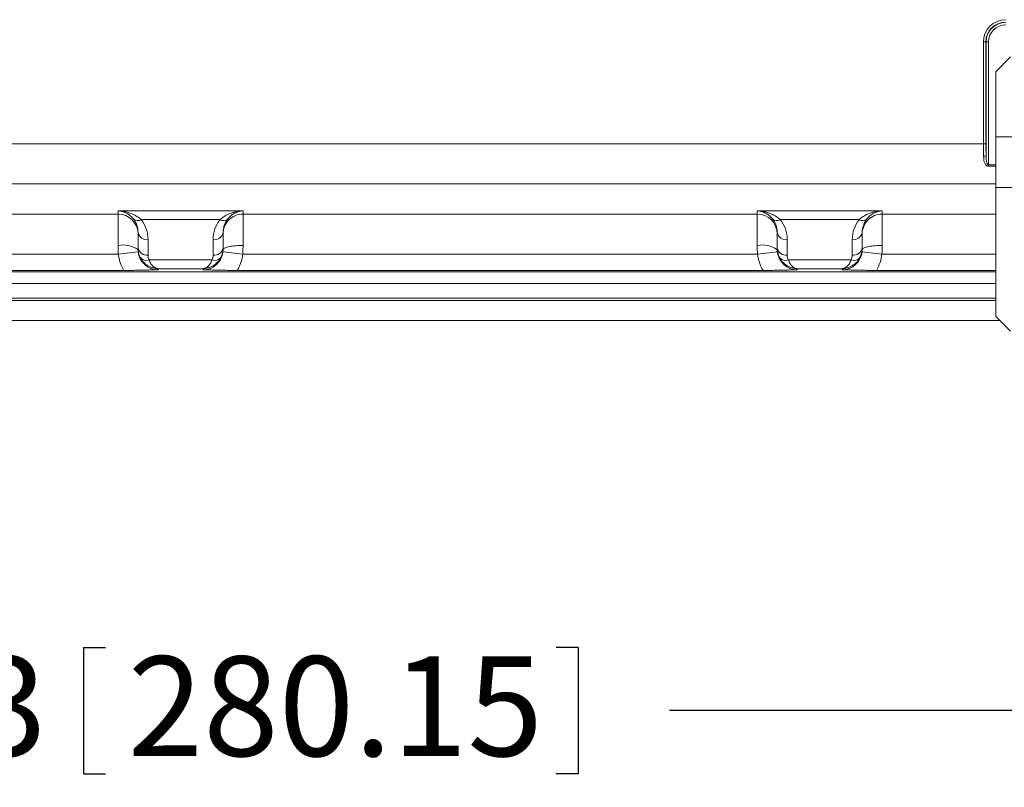
# Model space of a CAD drawing. Units: inches. Extents: x 0.5 to 33.7, y 0.4 to 21.4.
# Drawn here: x 26.4 to 28.8, y 11.3 to 13.2 of the extents above; entities that cross this region are included whole.
import ezdxf

# ---------------------------------------------------------------- set-up
doc = ezdxf.new("R2010")
doc.units = ezdxf.units.IN
doc.header["$MEASUREMENT"] = 0
doc.layers.add('FORMAT', color=7, linetype='Continuous')
doc.styles.add('SLDTEXTSTYLE0', font='TXT', dxfattribs={"width": 0.605})
doc.dimstyles.new('SLDDIMSTYLE0', dxfattribs={"dimtxt": 0.242676, "dimasz": 0.094, "dimexe": 0, "dimexo": 0.0625, "dimgap": 0.060669, "dimtad": 0, "dimtih": 1, "dimtoh": 1, "dimlfac": 2.5, "dimrnd": 1e-09, "dimzin": 12, "dimdsep": 46, "dimtxsty": 'SLDTEXTSTYLE0', "dimsah": 1, "dimcen": 0.09, "dimadec": 0, "dimazin": 3, "dimtfac": 1, "dimtofl": 0, "dimtmove": 0, "dimatfit": 3, "dimfxl": 1, "dimfrac": 2, "dimtolj": 1, "dimtzin": 12, "dimarcsym": 0})

# ---------------------------------------------------------------- blocks, each defined once
blk = doc.blocks.new('_D_11')
at = {"layer": 'FORMAT'}
for p, q in [((24.5634, 12.4762), (24.5634, 11.3251)), ((28.9752, 12.4762), (28.9752, 11.3251)), ((26.5256, 11.6085), (26.5256, 11.2917)), ((26.5256, 11.6085), (26.5812, 11.6085)), ((27.766, 11.6085), (27.7105, 11.6085)), ((27.766, 11.6085), (27.766, 11.2917)), ((24.5634, 11.4501), (25.4634, 11.4501)), ((28.9752, 11.4501), (27.9951, 11.4501)), ((26.5256, 11.2917), (26.5812, 11.2917)), ((27.766, 11.2917), (27.7105, 11.2917))]:
    blk.add_line(p, q, dxfattribs=at)
for points in [[(24.5634, 11.4501), (24.6574, 11.4301), (24.6574, 11.4701)], [(28.9752, 11.4501), (28.8812, 11.4701), (28.8812, 11.4301)]]:
    blk.add_solid(points, dxfattribs=at)
at = {"layer": 'FORMAT', "char_height": 0.25, "attachment_point": 1, "style": 'SLDTEXTSTYLE0'}
for s, insert in [('11.03', (25.5814, 11.5861)), ('280.15', (26.6367, 11.5861))]:
    blk.add_mtext(s, dxfattribs=dict(at, insert=insert))

msp = doc.modelspace()

# ---------------------------------------------------------------- linework, layer by layer
at = {"color": 7, "linetype": 'Continuous', "lineweight": 15}
for p, q in [((28.782, 12.8693), (28.782, 13.1248)), ((28.7882, 13.1248), (28.782, 13.1248)), ((28.7882, 13.1248), (28.7882, 12.8693)), ((28.7886, 13.1248), (28.7882, 13.1248)), ((28.7886, 12.8403), (28.7886, 13.1248)), ((28.7949, 13.1248), (28.7886, 13.1248)), ((28.7949, 13.1248), (28.7949, 12.8169)), ((28.85, 13.0874), (28.8128, 13.0502)), ((28.8128, 13.0502), (28.8128, 12.8874)), ((28.8128, 12.8874), (28.8128, 12.76)), ((28.8128, 12.8874), (29.1376, 12.8874)), ((24.7566, 12.8693), (28.782, 12.8693)), ((28.7882, 12.8693), (28.782, 12.8693)), ((28.7949, 12.8169), (28.7949, 12.8134)), ((28.8128, 12.76), (29.1376, 12.76)), ((28.8128, 12.76), (28.8128, 12.4374)), ((25.3237, 12.6938), (26.6127, 12.6938)), ((26.6127, 12.7017), (26.9259, 12.7017)), ((26.6127, 12.6938), (26.6127, 12.7017)), ((26.6127, 12.6154), (26.6127, 12.6938)), ((26.9259, 12.7017), (26.9259, 12.6938)), ((26.9259, 12.6938), (28.2149, 12.6938)), ((26.9259, 12.6938), (26.9259, 12.6154)), ((28.2149, 12.7017), (28.5282, 12.7017)), ((28.2149, 12.6938), (28.2149, 12.7017)), ((28.2149, 12.6154), (28.2149, 12.6938)), ((28.5282, 12.7017), (28.5282, 12.6938)), ((28.5282, 12.6938), (28.5282, 12.6154)), ((26.8683, 12.6798), (26.6703, 12.6798)), ((28.4706, 12.6798), (28.2725, 12.6798)), ((26.6627, 12.6085), (26.6627, 12.6475)), ((26.8758, 12.6475), (26.8758, 12.6085)), ((28.265, 12.6085), (28.265, 12.6475)), ((28.4781, 12.6475), (28.4781, 12.6085)), ((26.6878, 12.6298), (26.6878, 12.5908)), ((26.8508, 12.5908), (26.8508, 12.6298)), ((28.29, 12.6298), (28.29, 12.5908)), ((28.453, 12.5908), (28.453, 12.6298)), ((26.6133, 12.5937), (25.3231, 12.5937)), ((26.663, 12.5991), (26.6133, 12.5937)), ((26.6627, 12.6046), (26.6627, 12.6085)), ((26.9253, 12.5937), (26.8756, 12.5991)), ((26.8758, 12.6085), (26.8758, 12.6046)), ((28.2155, 12.5937), (26.9253, 12.5937)), ((28.2653, 12.5991), (28.2155, 12.5937)), ((28.265, 12.6046), (28.265, 12.6085)), ((28.5276, 12.5937), (28.4778, 12.5991)), ((28.4781, 12.6085), (28.4781, 12.6046)), ((26.6906, 12.5788), (26.848, 12.5788)), ((28.2929, 12.5788), (28.4502, 12.5788)), ((28.8128, 12.5492), (24.7258, 12.5492)), ((26.6271, 12.5527), (25.3092, 12.5527)), ((26.8258, 12.5569), (26.7128, 12.5569)), ((26.7128, 12.5569), (26.7128, 12.5543)), ((26.8258, 12.5543), (26.8258, 12.5569)), ((28.2294, 12.5527), (26.9115, 12.5527)), ((28.428, 12.5569), (28.3151, 12.5569)), ((28.3151, 12.5569), (28.3151, 12.5543)), ((28.428, 12.5543), (28.428, 12.5569)), ((28.8128, 12.5527), (28.5137, 12.5527)), ((24.7258, 12.4774), (28.8128, 12.4774)), ((28.8227, 12.4274), (24.7159, 12.4274)), ((28.8128, 12.4374), (28.85, 12.4002))]:
    msp.add_line(p, q, dxfattribs=at)
at = {"color": 8, "linetype": 'Continuous', "lineweight": 15}
for p, q in [((28.7949, 12.8169), (28.8128, 12.8169)), ((28.8128, 12.8134), (28.7949, 12.8134)), ((28.8128, 12.7693), (24.7258, 12.7693)), ((28.5282, 12.6938), (28.8128, 12.6938)), ((28.8128, 12.5937), (28.5276, 12.5937)), ((24.7258, 12.5201), (28.8128, 12.5201)), ((28.8128, 12.4829), (24.7258, 12.4829))]:
    msp.add_line(p, q, dxfattribs=at)
at = {"color": 7, "linetype": 'Continuous', "lineweight": 15, "flags": 128}
for points in [[(26.9259, 12.6154), (26.9213, 12.6153), (26.9167, 12.6152), (26.9122, 12.6149), (26.9078, 12.6146), (26.9036, 12.6142), (26.8996, 12.6137), (26.8957, 12.6132), (26.8922, 12.6125), (26.8889, 12.6118), (26.886, 12.6111), (26.8833, 12.6102), (26.8811, 12.6094), (26.8792, 12.6085), (26.8778, 12.6075), (26.8767, 12.6065), (26.8761, 12.6055), (26.8758, 12.6046)], [(28.5282, 12.6154), (28.5235, 12.6153), (28.519, 12.6152), (28.5145, 12.6149), (28.5101, 12.6146), (28.5058, 12.6142), (28.5018, 12.6137), (28.498, 12.6132), (28.4944, 12.6125), (28.4912, 12.6118), (28.4882, 12.6111), (28.4856, 12.6102), (28.4833, 12.6094), (28.4815, 12.6085), (28.48, 12.6075), (28.4789, 12.6065), (28.4783, 12.6055), (28.4781, 12.6046)]]:
    msp.add_lwpolyline(points, dxfattribs=at)
at = {"color": 7, "linetype": 'Continuous', "lineweight": 15}
for centre, radius, start, end in [((28.8378, 13.1248), 0.0558, 90, 180), ((28.8378, 13.1248), 0.0496, 90, 180), ((28.8378, 13.1248), 0.0492, 90, 180), ((28.8378, 13.1248), 0.0429, 90, 180), ((28.7834, 12.846), 0.00769, 262.1237, 312.3472), ((26.6127, 12.6438), 0.0501, 0.0178, 90.0171), ((26.9259, 12.6438), 0.0501, 89.9822, 179.9829), ((28.2149, 12.6438), 0.0501, 0.0178, 90.0171), ((28.5281, 12.6438), 0.0501, 89.9822, 179.9829), ((26.6619, 12.6946), 0.0171, 230.7643, 299.4433), ((26.8767, 12.6946), 0.0171, 240.5567, 309.2357), ((28.2641, 12.6946), 0.0171, 230.7643, 299.4433), ((28.479, 12.6946), 0.0171, 240.5567, 309.2357), ((26.6847, 12.6519), 0.0223, 191.4218, 278.0495), ((26.8539, 12.6519), 0.0223, 261.9505, 348.5782), ((28.2869, 12.6519), 0.0223, 191.4218, 278.0495), ((28.4562, 12.6519), 0.0223, 261.9505, 348.5782), ((26.6243, 12.548), 0.0683, 55.8149, 99.8374), ((28.2266, 12.548), 0.0683, 55.8149, 99.8374), ((26.6847, 12.613), 0.0223, 191.4218, 278.0495), ((26.8539, 12.613), 0.0223, 261.9505, 348.5782), ((28.2869, 12.613), 0.0223, 191.4218, 278.0495), ((28.4562, 12.613), 0.0223, 261.9505, 348.5782), ((26.6836, 12.5965), 0.019, 217.3852, 291.7553), ((26.8549, 12.5969), 0.0193, 248.8928, 321.9667), ((28.2858, 12.5965), 0.019, 217.3852, 291.7553), ((28.4572, 12.5969), 0.0193, 248.8928, 321.9667)]:
    msp.add_arc(centre, radius, start, end, dxfattribs=at)
for centre, major_axis, ratio, start_param, end_param in [((28.7902, 12.8693), (0, 0.1001), 0.082021, 1.570796, 1.88499), ((28.7964, 12.8693), (0, 0.0939), 0.087489, 1.570796, 1.88499), ((26.6127, 12.6475), (0, 0.0529), 0.947393, 4.712389, 5.088731), ((26.6127, 12.6298), (0, 0.0779), 0.964491, 4.712389, 5.409239), ((26.9259, 12.6298), (0, 0.0779), 0.964491, 0.873947, 1.570796), ((26.9259, 12.6475), (0, 0.0529), 0.947393, 1.183226, 1.570796), ((28.2149, 12.6475), (0, 0.0529), 0.947393, 4.712389, 5.088731), ((28.2149, 12.6298), (0, 0.0779), 0.964491, 4.712389, 5.409239), ((28.5282, 12.6298), (0, 0.0779), 0.964491, 0.873947, 1.570796), ((28.5282, 12.6475), (0, 0.0529), 0.947393, 1.183226, 1.570796), ((26.7128, 12.6045), (0, 0.1002), 0.999391, 1.678392, 2.114664), ((26.7128, 12.6085), (0, 0.051), 0.982219, 1.570796, 2.051843), ((26.7128, 12.6045), (0, 0.0502), 0.998175, 1.678392, 3.141593), ((26.7128, 12.5908), (0, 0.026), 0.964491, 1.570796, 2.051843), ((26.8258, 12.6045), (0, 0.0502), 0.998175, 3.141593, 4.604793), ((26.8258, 12.5908), (0, 0.026), 0.964491, 4.231342, 4.712389), ((26.8258, 12.6085), (0, 0.051), 0.982219, 4.231342, 4.712389), ((26.8258, 12.6045), (0, -0.1002), 0.999391, 1.026928, 1.4632), ((28.3151, 12.6045), (0, 0.1002), 0.999391, 1.678392, 2.114664), ((28.3151, 12.6085), (0, 0.051), 0.982219, 1.570796, 2.051843), ((28.3151, 12.6045), (0, 0.0502), 0.998175, 1.678392, 3.141593), ((28.3151, 12.5908), (0, 0.026), 0.964491, 1.570796, 2.051843), ((28.428, 12.6045), (0, 0.0502), 0.998175, 3.141593, 4.604793), ((28.428, 12.5908), (0, 0.026), 0.964491, 4.231342, 4.712389), ((28.428, 12.6085), (0, 0.051), 0.982219, 4.231342, 4.712389), ((28.428, 12.6045), (0, -0.1002), 0.999391, 1.026928, 1.4632)]:
    msp.add_ellipse(centre, major_axis=major_axis, ratio=ratio, start_param=start_param, end_param=end_param, dxfattribs=at)
at = {"color": 8, "linetype": 'Continuous', "lineweight": 15}
for centre, start_param, end_param in [((26.6127, 12.6475), 5.088731, 5.409239), ((26.9259, 12.6475), 0.873947, 1.183226), ((28.2149, 12.6475), 5.088731, 5.409239), ((28.5282, 12.6475), 0.873947, 1.183226)]:
    msp.add_ellipse(centre, major_axis=(0, 0.0529), ratio=0.947393, start_param=start_param, end_param=end_param, dxfattribs=at)
at = {"color": 7, "linetype": 'Continuous', "lineweight": 15}
for points, knots in [([(28.7949, 12.8134), (28.7947, 12.8134), (28.7937, 12.8134), (28.7918, 12.8138), (28.7897, 12.8151), (28.7881, 12.8166), (28.7865, 12.8186), (28.7851, 12.8213), (28.7837, 12.8256), (28.7827, 12.8313), (28.7825, 12.836), (28.7824, 12.8384)], [0, 0, 0, 0, 0.0169887, 0.0873866, 0.1752541, 0.2432093, 0.3113143, 0.4290423, 0.5470491, 0.7732794, 1, 1, 1, 1]), ([(28.7949, 12.8169), (28.7946, 12.8169), (28.7941, 12.817), (28.7931, 12.8175), (28.7919, 12.819), (28.7908, 12.8214), (28.79, 12.8244), (28.7892, 12.829), (28.7887, 12.8343), (28.7887, 12.8386), (28.7886, 12.8403)], [0, 0, 0, 0, 0.029261, 0.05796, 0.126793, 0.251564, 0.373202, 0.495016, 0.804754, 1, 1, 1, 1]), ([(26.6127, 12.7017), (26.6127, 12.7017), (26.6158, 12.7016), (26.6219, 12.7011), (26.631, 12.6996), (26.6401, 12.6972), (26.6479, 12.6942), (26.6545, 12.691), (26.66, 12.6878), (26.6653, 12.6841), (26.6686, 12.6812), (26.6703, 12.6798)], [0, 0, 0, 0, 0.002704, 0.1516, 0.300489, 0.452631, 0.604746, 0.702682, 0.800607, 0.900316, 1, 1, 1, 1]), ([(26.6511, 12.6814), (26.65, 12.6827), (26.6478, 12.6853), (26.6443, 12.6886), (26.6406, 12.6916), (26.6362, 12.6945), (26.6311, 12.6973), (26.6251, 12.6995), (26.619, 12.7011), (26.6148, 12.7016), (26.6127, 12.7017), (26.6127, 12.7017)], [0, 0, 0, 0, 0.097805, 0.195629, 0.294958, 0.394297, 0.543604, 0.69293, 0.844908, 0.996891, 1, 1, 1, 1]), ([(26.8683, 12.6798), (26.8699, 12.6812), (26.8732, 12.684), (26.8785, 12.6877), (26.8839, 12.6909), (26.8906, 12.6941), (26.8983, 12.6971), (26.9073, 12.6995), (26.9165, 12.7011), (26.9227, 12.7016), (26.9259, 12.7017), (26.9259, 12.7017)], [0, 0, 0, 0, 0.097809, 0.19564, 0.295441, 0.395254, 0.544031, 0.692833, 0.845061, 0.997296, 1, 1, 1, 1]), ([(26.9259, 12.7017), (26.9259, 12.7017), (26.9238, 12.7016), (26.9197, 12.7011), (26.9137, 12.6996), (26.9076, 12.6973), (26.9024, 12.6945), (26.898, 12.6916), (26.8944, 12.6887), (26.8908, 12.6854), (26.8886, 12.6827), (26.8875, 12.6814)], [0, 0, 0, 0, 0.003109, 0.152507, 0.301899, 0.453812, 0.605703, 0.703607, 0.801502, 0.90076, 1, 1, 1, 1]), ([(28.2149, 12.7017), (28.215, 12.7017), (28.2181, 12.7016), (28.2242, 12.7011), (28.2333, 12.6996), (28.2423, 12.6972), (28.2502, 12.6942), (28.2568, 12.691), (28.2622, 12.6878), (28.2675, 12.6841), (28.2709, 12.6812), (28.2725, 12.6798)], [0, 0, 0, 0, 0.002704, 0.1516, 0.300489, 0.452631, 0.604746, 0.702682, 0.800607, 0.900316, 1, 1, 1, 1]), ([(28.2533, 12.6814), (28.2522, 12.6827), (28.25, 12.6853), (28.2465, 12.6886), (28.2429, 12.6916), (28.2385, 12.6945), (28.2333, 12.6973), (28.2273, 12.6995), (28.2212, 12.7011), (28.2171, 12.7016), (28.215, 12.7017), (28.2149, 12.7017)], [0, 0, 0, 0, 0.097805, 0.195629, 0.294958, 0.394297, 0.543604, 0.69293, 0.844908, 0.996891, 1, 1, 1, 1]), ([(28.4706, 12.6798), (28.4722, 12.6812), (28.4754, 12.684), (28.4807, 12.6877), (28.4862, 12.6909), (28.4928, 12.6941), (28.5006, 12.6971), (28.5095, 12.6995), (28.5187, 12.7011), (28.5249, 12.7016), (28.5281, 12.7017), (28.5282, 12.7017)], [0, 0, 0, 0, 0.097809, 0.19564, 0.295441, 0.395254, 0.544031, 0.692833, 0.845061, 0.997296, 1, 1, 1, 1]), ([(28.5282, 12.7017), (28.5281, 12.7017), (28.526, 12.7016), (28.522, 12.7011), (28.5159, 12.6996), (28.5099, 12.6973), (28.5047, 12.6945), (28.5002, 12.6916), (28.4966, 12.6887), (28.4931, 12.6854), (28.4909, 12.6827), (28.4898, 12.6814)], [0, 0, 0, 0, 0.003109, 0.152507, 0.301899, 0.453812, 0.605703, 0.703607, 0.801502, 0.90076, 1, 1, 1, 1]), ([(26.6133, 12.5937), (26.6131, 12.5974), (26.6127, 12.6046), (26.6127, 12.6118), (26.6127, 12.6154)], [0, 0, 0, 0, 0.496858, 1, 1, 1, 1]), ([(26.9259, 12.6154), (26.9259, 12.6118), (26.9258, 12.6047), (26.9255, 12.5974), (26.9253, 12.5937)], [0, 0, 0, 0, 0.49686, 1, 1, 1, 1]), ([(28.2155, 12.5937), (28.2153, 12.5974), (28.215, 12.6046), (28.2149, 12.6118), (28.2149, 12.6154)], [0, 0, 0, 0, 0.496858, 1, 1, 1, 1]), ([(28.5282, 12.6154), (28.5281, 12.6118), (28.5281, 12.6047), (28.5277, 12.5974), (28.5276, 12.5937)], [0, 0, 0, 0, 0.49686, 1, 1, 1, 1]), ([(26.6627, 12.6046), (26.6628, 12.6039), (26.6628, 12.6025), (26.6629, 12.6006), (26.663, 12.5995), (26.663, 12.5991)], [0, 0, 0, 0, 0.396641, 0.803903, 1, 1, 1, 1]), ([(26.8756, 12.5991), (26.8756, 12.5999), (26.8758, 12.6014), (26.8758, 12.6032), (26.8758, 12.6042), (26.8758, 12.6046)], [0, 0, 0, 0, 0.3957028, 0.8039356, 1, 1, 1, 1]), ([(28.265, 12.6046), (28.265, 12.6039), (28.265, 12.6025), (28.2651, 12.6006), (28.2652, 12.5995), (28.2653, 12.5991)], [0, 0, 0, 0, 0.3966414, 0.8039032, 1, 1, 1, 1]), ([(28.4778, 12.5991), (28.4779, 12.5999), (28.478, 12.6014), (28.4781, 12.6032), (28.4781, 12.6042), (28.4781, 12.6046)], [0, 0, 0, 0, 0.395703, 0.803936, 1, 1, 1, 1]), ([(26.7128, 12.5569), (26.7128, 12.5569), (26.7127, 12.5569), (26.7126, 12.5569), (26.7125, 12.5569), (26.7122, 12.5569), (26.7118, 12.5569), (26.711, 12.557), (26.7096, 12.557), (26.7071, 12.5573), (26.7026, 12.5581), (26.6964, 12.5598), (26.6893, 12.5631), (26.6838, 12.5667), (26.6792, 12.5706), (26.6755, 12.5744), (26.6716, 12.5793), (26.6695, 12.5831), (26.6684, 12.585)], [0, 0, 0, 0, 0.002799, 0.003902, 0.005838, 0.010261, 0.018033, 0.031698, 0.055747, 0.098199, 0.173858, 0.313138, 0.460776, 0.60838, 0.670759, 0.780421, 0.890408, 1, 1, 1, 1]), ([(26.6906, 12.5788), (26.6913, 12.5771), (26.6925, 12.5737), (26.695, 12.5693), (26.6978, 12.5654), (26.7009, 12.5621), (26.7044, 12.5595), (26.7075, 12.558), (26.71, 12.5573), (26.7114, 12.557), (26.7123, 12.5569), (26.7127, 12.5569), (26.7128, 12.5569), (26.7128, 12.5569)], [0, 0, 0, 0, 0.1280879, 0.2565805, 0.3847704, 0.528539, 0.6727054, 0.8165354, 0.8947664, 0.9604685, 0.9850804, 0.9963997, 1, 1, 1, 1]), ([(26.8702, 12.585), (26.8691, 12.5831), (26.867, 12.5793), (26.8631, 12.5744), (26.8594, 12.5706), (26.8548, 12.5667), (26.8493, 12.5631), (26.8422, 12.5598), (26.836, 12.5581), (26.8315, 12.5573), (26.829, 12.557), (26.8276, 12.557), (26.8268, 12.5569), (26.8264, 12.5569), (26.8261, 12.5569), (26.826, 12.5569), (26.8259, 12.5569), (26.8258, 12.5569), (26.8258, 12.5569)], [0, 0, 0, 0, 0.109592, 0.219579, 0.329241, 0.39162, 0.539224, 0.686862, 0.826142, 0.901801, 0.944253, 0.968302, 0.981967, 0.989739, 0.994162, 0.996098, 0.997201, 1, 1, 1, 1]), ([(26.8258, 12.5569), (26.8258, 12.5569), (26.8259, 12.5569), (26.8263, 12.5569), (26.8271, 12.557), (26.8286, 12.5573), (26.8311, 12.558), (26.8342, 12.5595), (26.8376, 12.5621), (26.8408, 12.5654), (26.8436, 12.5693), (26.846, 12.5737), (26.8473, 12.5771), (26.848, 12.5788)], [0, 0, 0, 0, 0.0036, 0.01492, 0.039531, 0.105234, 0.183465, 0.327295, 0.471461, 0.61523, 0.743419, 0.871912, 1, 1, 1, 1]), ([(28.3151, 12.5569), (28.315, 12.5569), (28.3149, 12.5569), (28.3148, 12.5569), (28.3147, 12.5569), (28.3145, 12.5569), (28.314, 12.5569), (28.3132, 12.557), (28.3118, 12.557), (28.3093, 12.5573), (28.3048, 12.5581), (28.2986, 12.5598), (28.2915, 12.5631), (28.286, 12.5667), (28.2815, 12.5706), (28.2777, 12.5744), (28.2738, 12.5793), (28.2717, 12.5831), (28.2707, 12.585)], [0, 0, 0, 0, 0.002799, 0.003902, 0.005838, 0.010261, 0.018033, 0.031698, 0.055747, 0.098199, 0.173858, 0.313138, 0.460776, 0.60838, 0.670759, 0.780421, 0.890408, 1, 1, 1, 1]), ([(28.2929, 12.5788), (28.2935, 12.5771), (28.2948, 12.5737), (28.2972, 12.5693), (28.3, 12.5654), (28.3032, 12.5621), (28.3067, 12.5595), (28.3098, 12.558), (28.3122, 12.5573), (28.3137, 12.557), (28.3146, 12.5569), (28.3149, 12.5569), (28.315, 12.5569), (28.3151, 12.5569)], [0, 0, 0, 0, 0.128088, 0.256581, 0.38477, 0.528539, 0.672705, 0.816535, 0.894766, 0.960469, 0.98508, 0.9964, 1, 1, 1, 1]), ([(28.4724, 12.585), (28.4714, 12.5831), (28.4692, 12.5793), (28.4653, 12.5744), (28.4616, 12.5706), (28.4571, 12.5667), (28.4516, 12.5631), (28.4444, 12.5598), (28.4382, 12.5581), (28.4338, 12.5573), (28.4313, 12.557), (28.4299, 12.557), (28.4291, 12.5569), (28.4286, 12.5569), (28.4284, 12.5569), (28.4282, 12.5569), (28.4281, 12.5569), (28.4281, 12.5569), (28.428, 12.5569)], [0, 0, 0, 0, 0.109592, 0.219579, 0.329241, 0.39162, 0.539224, 0.686862, 0.826142, 0.901801, 0.944253, 0.968302, 0.981967, 0.989739, 0.994162, 0.996098, 0.997201, 1, 1, 1, 1]), ([(28.428, 12.5569), (28.428, 12.5569), (28.4282, 12.5569), (28.4285, 12.5569), (28.4294, 12.557), (28.4308, 12.5573), (28.4333, 12.558), (28.4364, 12.5595), (28.4399, 12.5621), (28.4431, 12.5654), (28.4459, 12.5693), (28.4483, 12.5737), (28.4496, 12.5771), (28.4502, 12.5788)], [0, 0, 0, 0, 0.0036, 0.01492, 0.039531, 0.105234, 0.183465, 0.327295, 0.471461, 0.61523, 0.743419, 0.871912, 1, 1, 1, 1]), ([(26.7128, 12.5543), (26.7128, 12.5543), (26.7096, 12.5542), (26.7032, 12.554), (26.6934, 12.5537), (26.6835, 12.5534), (26.6733, 12.5532), (26.6631, 12.553), (26.6532, 12.5528), (26.644, 12.5527), (26.6356, 12.5527), (26.63, 12.5527), (26.6271, 12.5527)], [0, 0, 0, 0, 0.001758, 0.134251, 0.266743, 0.399047, 0.515256, 0.631658, 0.747597, 0.831695, 0.916003, 1, 1, 1, 1]), ([(26.9115, 12.5527), (26.9086, 12.5527), (26.903, 12.5527), (26.8946, 12.5527), (26.8854, 12.5528), (26.8755, 12.553), (26.8652, 12.5532), (26.8551, 12.5534), (26.8452, 12.5537), (26.8354, 12.554), (26.829, 12.5542), (26.8258, 12.5543), (26.8258, 12.5543)], [0, 0, 0, 0, 0.083997, 0.168305, 0.252403, 0.368342, 0.484744, 0.600953, 0.733257, 0.865749, 0.998242, 1, 1, 1, 1]), ([(28.3151, 12.5543), (28.315, 12.5543), (28.3118, 12.5542), (28.3054, 12.554), (28.2956, 12.5537), (28.2857, 12.5534), (28.2756, 12.5532), (28.2653, 12.553), (28.2555, 12.5528), (28.2463, 12.5527), (28.2379, 12.5527), (28.2322, 12.5527), (28.2294, 12.5527)], [0, 0, 0, 0, 0.001758, 0.134251, 0.266743, 0.399047, 0.515256, 0.631658, 0.747597, 0.831695, 0.916003, 1, 1, 1, 1]), ([(28.5137, 12.5527), (28.5109, 12.5527), (28.5052, 12.5527), (28.4968, 12.5527), (28.4876, 12.5528), (28.4777, 12.553), (28.4675, 12.5532), (28.4574, 12.5534), (28.4475, 12.5537), (28.4376, 12.554), (28.4313, 12.5542), (28.4281, 12.5543), (28.428, 12.5543)], [0, 0, 0, 0, 0.083997, 0.168305, 0.252403, 0.368342, 0.484744, 0.600953, 0.733257, 0.865749, 0.998242, 1, 1, 1, 1])]:
    msp.add_open_spline(points, degree=3, knots=knots, dxfattribs=at)

# ---------------------------------------------------------------- dimensions: what is measured, and where the dimension line sits
at = {"layer": 'FORMAT'}
dim = msp.add_linear_dim(base=(28.9752, 11.4501), p1=(24.5634, 12.5262), p2=(28.9752, 12.5262), dimstyle='SLDDIMSTYLE0', dxfattribs=at)
dim.commit()
dim.dimension.update_dxf_attribs({"geometry": '_D_11', "text_midpoint": (26.7292, 11.4501), "dimtype": 160})

doc.saveas('drawing.dxf')
